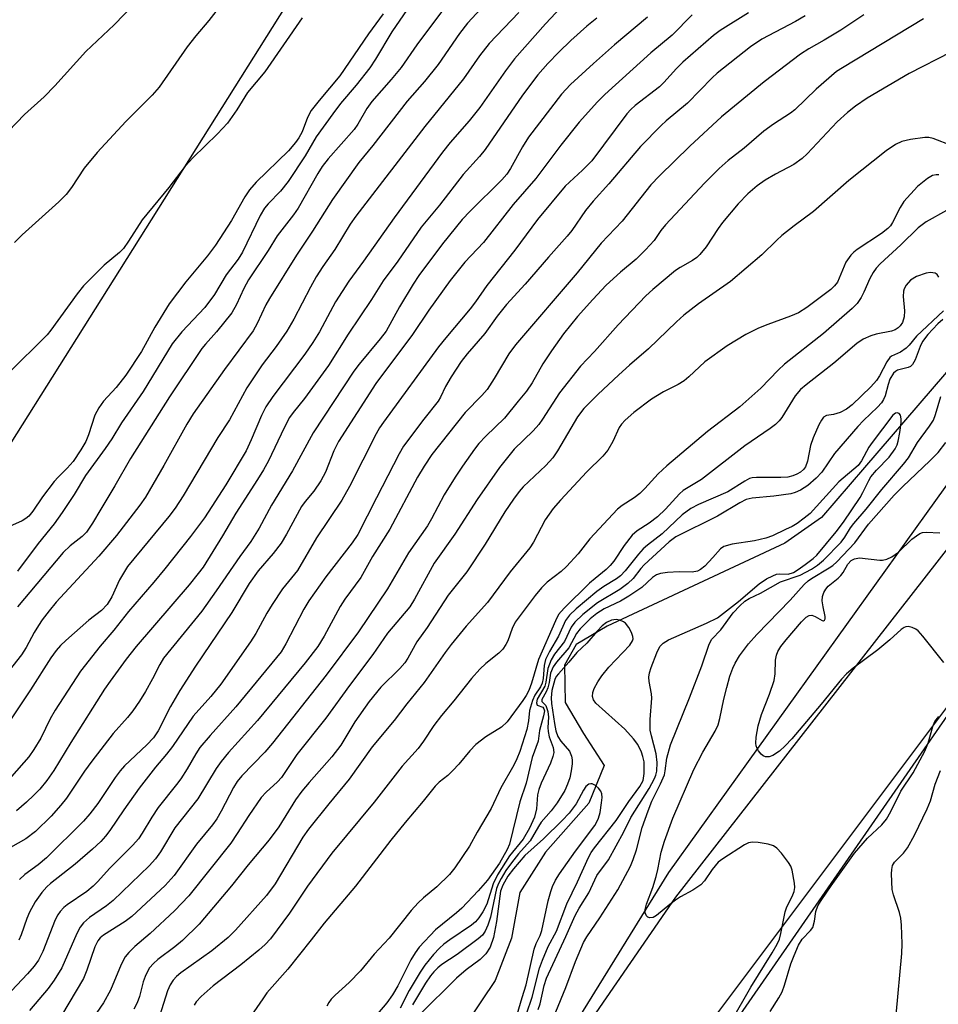
# Model space of a CAD drawing. Units: inches. Extents: x 1249769 to 1255769, y 565451 to 569452.
# Drawn here: x 1251730 to 1251915, y 565985 to 566183 of the extents above; entities that cross this region are included whole.
import ezdxf

# ---------------------------------------------------------------- set-up
doc = ezdxf.new("R2010")
doc.units = ezdxf.units.IN
doc.header["$MEASUREMENT"] = 0
for name, color, linetype in [('HYDRO-Single Line Stream', 4, 'Continuous'), ('NTRL-Trees', 3, 'Continuous'), ('TRANS-Road', 130, 'Continuous'), ('Undefined', 1, 'Continuous')]:
    doc.layers.add(name, color=color, linetype=linetype)

msp = doc.modelspace()

# ---------------------------------------------------------------- linework, layer by layer
at = {"layer": 'HYDRO-Single Line Stream'}
msp.add_lwpolyline([(1251932.32, 566130.96), (1251899.8, 566093.14), (1251891.16, 566083.09), (1251883.77, 566077.96), (1251848.14, 566061.31), (1251841.88, 566057.63), (1251839.54, 566053.44), (1251839.67, 566045.96), (1251843.34, 566039.73), (1251847.48, 566033.28), (1251844.4, 566025.71), (1251835.75, 566015.89), (1251830.57, 566007.8), (1251828.93, 565998.62), (1251825.64, 565990.11), (1251820, 565981.78)], dxfattribs=at)
at = {"layer": 'NTRL-Trees'}
for points in [[(1251308.42, 565898.87), (1251328.91, 565894.27), (1251356.86, 565882.35), (1251357.44, 565882.11), (1251420.52, 565855.21), (1251517.79, 565842.29), (1251593.01, 565901.39), (1251611.69, 565916.08), (1251650.41, 565965.47), (1251674.43, 566001.51), (1251717.15, 566080.26), (1251749.18, 566130.99), (1251783.56, 566185.69), (1251843.96, 566281.83), (1251873.33, 566315.2)], [(1252039.25, 566307.36), (1251973.58, 566169.56), (1251860.4, 566011.84), (1251784.55, 565889.03), (1251676.19, 565672.31), (1251601.63, 565543.38), (1251558.34, 565451.79), (1250588.53, 565451.9)]]:
    msp.add_lwpolyline(points, dxfattribs=at)
msp.add_lwpolyline([(1252297.43, 565709.13), (1252375.47, 565699.75), (1252427.55, 565713.64), (1252484.61, 565712.64), (1252609.24, 565710.46), (1252638.19, 565681.94), (1252655.05, 565661.47), (1252656.25, 565649.43), (1252122.65, 565451.73), (1251598.51, 565451.79), (1251635.88, 565535.65), (1251711.1, 565696.39), (1251772.51, 565813.17), (1251821.87, 565878.19), (1251849.57, 565946.82), (1251923.01, 566052.77), (1251964.77, 566094.77), (1251968.6, 566038.13), (1251973.26, 565969.18), (1251978.3, 565894.62), (1252006.16, 565865.73), (1252125.27, 565796.16)], close=True, dxfattribs=at)
at = {"layer": 'TRANS-Road'}
for points in [[(1251820.16, 565946.19), (1251861.88, 566006.89), (1251919.6, 566080.84), (1251952.38, 566122.41), (1251966.59, 566139.36), (1251979.08, 566157.63), (1251988.49, 566174.55), (1251997.42, 566194.79), (1252000.91, 566204.54), (1252030.14, 566279.54)], [(1252015.19, 566187.43), (1252012.99, 566183.04), (1252010.73, 566178.68), (1252008.43, 566174.35), (1252006.08, 566170.04), (1252003.68, 566165.76), (1252001.22, 566161.51), (1251998.73, 566157.28), (1251996.18, 566153.09), (1251993.59, 566148.92), (1251990.95, 566144.79), (1251988.26, 566140.68), (1251985.52, 566136.6), (1251982.74, 566132.56), (1251979.92, 566128.55), (1251977.04, 566124.57), (1251974.13, 566120.62), (1251971.16, 566116.71), (1251968.16, 566112.83), (1251965.11, 566108.99), (1251962.01, 566105.17), (1251958.88, 566101.4), (1251940.53, 566077.32), (1251865.26, 565976.95)]]:
    msp.add_lwpolyline(points, dxfattribs=at)
at = {"layer": 'Undefined'}
for points, elevation in [([(1251753.13, 566186.21), (1251749.14, 566182.04), (1251743.45, 566176.68), (1251737.27, 566169.77), (1251735.07, 566167.6), (1251731.16, 566164.05), (1251727.92, 566160.67)], 494), ([(1251770.04, 566185.33), (1251768.17, 566182.94), (1251765.51, 566179.86), (1251763.79, 566177.65), (1251758.17, 566169.52), (1251756.76, 566167.92), (1251751.46, 566162.62), (1251745.74, 566156.41), (1251743.11, 566153.24), (1251740.61, 566149.38), (1251739.52, 566147.97), (1251738.04, 566146.52), (1251730.69, 566139.9), (1251729.16, 566138.34)], 492), ([(1251803.18, 566184.23), (1251800.21, 566180.25), (1251794.46, 566171.78), (1251790.28, 566166.83), (1251788.69, 566164.82), (1251787.93, 566163.47), (1251786.87, 566160.53), (1251786.23, 566159.38), (1251785.58, 566158.43), (1251784.15, 566156.77), (1251777.63, 566150.48), (1251776.3, 566148.93), (1251775.38, 566147.5), (1251772.73, 566142.75), (1251769.48, 566137.77), (1251767.91, 566135.69), (1251763.54, 566130.45), (1251760.18, 566126.01), (1251757.3, 566121.33), (1251754.61, 566116.44), (1251751.46, 566111.66), (1251749.52, 566109.2), (1251746.99, 566106.47), (1251746.04, 566105.14), (1251745.27, 566103.65), (1251744, 566099.69), (1251743.48, 566098.38), (1251742.48, 566096.67), (1251740.89, 566094.34), (1251739.74, 566093), (1251737.89, 566091.24), (1251737.11, 566090.36), (1251734.77, 566087.27), (1251732.85, 566084.38), (1251732, 566083.38), (1251731.43, 566082.9), (1251730.68, 566082.46), (1251726.1, 566080.41)], 488), ([(1251887.88, 566183.85), (1251885.92, 566182.71), (1251879.18, 566179.15), (1251876.86, 566177.65), (1251870.18, 566172.37), (1251869.16, 566171.41), (1251864.22, 566166.3), (1251859.97, 566162.79), (1251858.93, 566161.85), (1251854.83, 566157.61), (1251848.43, 566150.11), (1251845.33, 566146.67), (1251843.73, 566144.73), (1251841, 566140.75), (1251840.11, 566139.58), (1251836.32, 566135.4), (1251831.67, 566129.95), (1251827.92, 566125.86), (1251826.04, 566123.54), (1251823.58, 566120.08), (1251820.02, 566116.01), (1251818.82, 566114.46), (1251816.78, 566111.36), (1251815.69, 566109.4), (1251814.68, 566107.25), (1251814.2, 566106.44), (1251811.3, 566102.88), (1251807.26, 566097.45), (1251806.38, 566095.89), (1251801.82, 566087.09), (1251798.08, 566079.72), (1251796.94, 566078.04), (1251791.63, 566071.18), (1251788.22, 566066.36), (1251787.21, 566064.67), (1251783.62, 566057.72), (1251782.67, 566056.11), (1251773.57, 566045.08), (1251768.42, 566039.35), (1251766.36, 566036.91), (1251765.52, 566035.67), (1251763.77, 566032.64), (1251762.52, 566030.64), (1251761.68, 566029.49), (1251758, 566024.88), (1251756.74, 566022.95), (1251754.8, 566019.69), (1251754.01, 566018.57), (1251752.89, 566017.33), (1251748.21, 566012.6), (1251745.9, 566010), (1251744.95, 566009.05), (1251743.68, 566008.01), (1251739.73, 566005.35), (1251739.07, 566004.8), (1251738.31, 566003.99), (1251737.83, 566003.33), (1251737.29, 566002.28), (1251734.85, 565995.93), (1251733.94, 565994.2), (1251733.07, 565993.03), (1251731.72, 565991.45), (1251727.48, 565986.91)], 468), ([(1251786.88, 566183.43), (1251779.36, 566172.63), (1251775.94, 566168.45), (1251773.74, 566164.97), (1251771.89, 566162.31), (1251769.92, 566160.13), (1251764.92, 566155.36), (1251763.38, 566153.68), (1251760.1, 566149.37), (1251754.78, 566142.88), (1251752.03, 566138.58), (1251750.99, 566137.13), (1251750.19, 566136.3), (1251747.13, 566133.81), (1251743.02, 566129.63), (1251741.72, 566128), (1251736.46, 566120.73), (1251735.72, 566119.81), (1251727.88, 566112.06)], 490), ([(1251899.65, 566184.07), (1251895, 566181), (1251891.67, 566178.99), (1251888.58, 566177.24), (1251886.89, 566176.16), (1251879.65, 566170.63), (1251871.07, 566163.59), (1251864.71, 566157.67), (1251858.6, 566151.75), (1251856.85, 566149.89), (1251851.14, 566142.64), (1251846.94, 566138.18), (1251842.11, 566132.27), (1251829.72, 566117.78), (1251828.39, 566115.96), (1251825.45, 566111.04), (1251824.01, 566108.84), (1251822.97, 566107.63), (1251819.58, 566104.2), (1251812.94, 566095.74), (1251811.38, 566093.44), (1251810.07, 566091.18), (1251804.51, 566080.75), (1251801.01, 566075.28), (1251798.65, 566071.03), (1251795.48, 566066.71), (1251794.49, 566065.26), (1251791.31, 566059.31), (1251790.02, 566057.21), (1251787.47, 566053.9), (1251777.92, 566042.33), (1251772.11, 566035.94), (1251770.62, 566034.13), (1251769.61, 566032.69), (1251765.95, 566026.58), (1251761.35, 566020.77), (1251758.43, 566015.94), (1251757.47, 566014.58), (1251756.17, 566013.15), (1251748.96, 566006.21), (1251747.58, 566005.12), (1251744.21, 566002.81), (1251742.99, 566001.7), (1251742.32, 566000.85), (1251741.63, 565999.59), (1251738.63, 565992.69), (1251737.12, 565990.17), (1251735.9, 565988.55), (1251732.18, 565984.08)], 466), ([(1251911.64, 566183.23), (1251895.32, 566173.42), (1251894.15, 566172.65), (1251890.09, 566169.1), (1251885.8, 566165.01), (1251884.89, 566164.33), (1251881.48, 566162.09), (1251879.54, 566160.69), (1251875.58, 566157.31), (1251872.39, 566154.79), (1251870.61, 566153.23), (1251867.63, 566150.22), (1251859.79, 566141.87), (1251858.88, 566140.76), (1251857.54, 566138.77), (1251855.78, 566136.84), (1251853.93, 566134.99), (1251850.79, 566132.36), (1251847.94, 566129.76), (1251845.21, 566126.88), (1251842.19, 566123.46), (1251839.37, 566120.02), (1251836.92, 566116.58), (1251835.22, 566113.97), (1251833.09, 566110.14), (1251831.93, 566108.45), (1251830.23, 566106.47), (1251827.51, 566103.07), (1251823.78, 566099.46), (1251822.37, 566097.99), (1251821.46, 566096.82), (1251819.08, 566093.42), (1251817.62, 566091.24), (1251815.39, 566087.65), (1251812.88, 566082.81), (1251812.07, 566081.41), (1251808.23, 566075.99), (1251804.05, 566068.81), (1251798.21, 566060.18), (1251791.72, 566051.44), (1251780.96, 566037.79), (1251779.42, 566036), (1251774.78, 566031.23), (1251773.82, 566030.12), (1251773.07, 566028.91), (1251770.64, 566024.11), (1251769.76, 566022.56), (1251768.89, 566021.37), (1251765.7, 566017.48), (1251761.18, 566011.21), (1251759.39, 566009.23), (1251752.71, 566002.97), (1251751.37, 566001.96), (1251746.98, 565999.2), (1251746.36, 565998.68), (1251745.9, 565998.12), (1251745.28, 565996.88), (1251743.65, 565992.17), (1251742.98, 565990.54), (1251738.58, 565983.08)], 464), ([(1251917.08, 566176.58), (1251908.75, 566172.28), (1251900.33, 566167.3), (1251897.95, 566165.72), (1251896.33, 566164.42), (1251894.25, 566162.54), (1251888.29, 566156.17), (1251887.27, 566155.19), (1251885.59, 566154.02), (1251881.87, 566152.09), (1251879.85, 566150.86), (1251878.22, 566149.71), (1251876.35, 566148.1), (1251874.4, 566146.09), (1251871.25, 566142.32), (1251870.4, 566141.15), (1251868.01, 566137.49), (1251866.73, 566135.92), (1251866.11, 566135.34), (1251865.23, 566134.69), (1251862.75, 566133.34), (1251861.82, 566132.71), (1251857.28, 566128.9), (1251855.86, 566127.62), (1251850.33, 566121.83), (1251845.54, 566116.42), (1251842.75, 566113.47), (1251838.54, 566108.12), (1251835.16, 566102.83), (1251834.41, 566101.78), (1251833.28, 566100.52), (1251829.46, 566096.8), (1251826.5, 566093.17), (1251822.02, 566086.7), (1251817.55, 566079.76), (1251813.39, 566073.94), (1251809.42, 566066.69), (1251808.51, 566065.18), (1251803.99, 566059.86), (1251801.09, 566055.59), (1251796.39, 566049.37), (1251791.64, 566042.82), (1251785.83, 566035.5), (1251782.72, 566030.9), (1251781.91, 566030.01), (1251779.65, 566027.96), (1251778.68, 566026.88), (1251776.15, 566023.29), (1251773.86, 566019.64), (1251772.56, 566017.73), (1251764.12, 566007.15), (1251761.24, 566004.14), (1251756.4, 565999.56), (1251753.32, 565996.94), (1251752.1, 565995.72), (1251751.36, 565994.86), (1251750.55, 565993.37), (1251748.42, 565988.21), (1251747, 565985.63), (1251743.72, 565980.86)], 462), ([(1251917.38, 566157.74), (1251913.55, 566159.24), (1251912.71, 566159.44), (1251911.86, 566159.44), (1251908.97, 566159.02), (1251907.28, 566158.65), (1251906.02, 566158.04), (1251904.12, 566156.77), (1251896.62, 566150.8), (1251889.55, 566144.58), (1251885.63, 566141.7), (1251883.2, 566139.74), (1251882.18, 566138.83), (1251879.19, 566135.88), (1251872.89, 566130.48), (1251866.42, 566126.02), (1251863.49, 566123.73), (1251862.01, 566122.41), (1251856.44, 566116.95), (1251852.58, 566113.68), (1251850.47, 566111.79), (1251846.24, 566107.8), (1251843.45, 566105.01), (1251842.18, 566103.33), (1251838.17, 566096.53), (1251837.19, 566095.08), (1251835.83, 566093.58), (1251831.28, 566089.26), (1251830.45, 566088.31), (1251829.31, 566086.76), (1251827.58, 566084.23), (1251823.59, 566077.77), (1251819.93, 566072.2), (1251816.2, 566067.49), (1251811.95, 566061), (1251809.91, 566058.12), (1251808.09, 566054.88), (1251807.49, 566053.95), (1251806.47, 566052.76), (1251802.7, 566049.05), (1251800.35, 566046.14), (1251797.45, 566042.07), (1251794.65, 566037.37), (1251792.82, 566035.04), (1251788.27, 566029.91), (1251786.81, 566028.15), (1251785.58, 566026.38), (1251782.18, 566020.97), (1251780.28, 566018.39), (1251776.04, 566013.36), (1251772.73, 566009.12), (1251766.23, 566001.46), (1251762.86, 565998.18), (1251761.33, 565996.92), (1251757.92, 565994.34), (1251757.05, 565993.53), (1251756.26, 565992.64), (1251755.81, 565991.92), (1251755.35, 565990.9), (1251755, 565989.84), (1251754.25, 565986.9), (1251753.75, 565985.63), (1251753.08, 565984.37)], 460), ([(1251914.7, 566151.9), (1251914.16, 566151.95), (1251913.39, 566151.79), (1251912.43, 566151.22), (1251910.43, 566149.55), (1251907.65, 566146.56), (1251906.9, 566145.35), (1251905.39, 566142.38), (1251904.96, 566141.71), (1251904.48, 566141.17), (1251903.2, 566140.14), (1251898.28, 566136.95), (1251897.6, 566136.4), (1251897.01, 566135.79), (1251896.05, 566134.37), (1251894.32, 566130.39), (1251893.76, 566129.61), (1251893.02, 566128.91), (1251888.19, 566125.3), (1251886.49, 566124.23), (1251884.89, 566123.51), (1251880.35, 566121.9), (1251878.47, 566121.14), (1251875.97, 566119.84), (1251872.21, 566117.56), (1251867.74, 566114.35), (1251864.5, 566111.33), (1251863.56, 566110.55), (1251862.35, 566109.81), (1251859.45, 566108.32), (1251857.04, 566106.84), (1251853.48, 566104.19), (1251851.74, 566102.67), (1251850.97, 566101.83), (1251850.55, 566101.21), (1251849.28, 566098.34), (1251848.27, 566096.64), (1251847.21, 566095.45), (1251844.02, 566092.26), (1251838.76, 566086.62), (1251837.28, 566084.92), (1251835.68, 566082.65), (1251833.34, 566078.15), (1251832.59, 566077), (1251828.65, 566072.17), (1251824.1, 566066.05), (1251819.79, 566061.31), (1251816.79, 566057.62), (1251815.56, 566055.97), (1251811.39, 566049.95), (1251807.89, 566045.66), (1251805.36, 566042.37), (1251800.91, 566037.06), (1251796.29, 566030.57), (1251792.21, 566025.63), (1251788.18, 566020.54), (1251787.05, 566018.89), (1251781.44, 566009.54), (1251779.76, 566007.17), (1251773.48, 566000.23), (1251772.04, 565998.79), (1251768.78, 565996.08), (1251762.5, 565991.67), (1251761.67, 565990.95), (1251760.97, 565990.17), (1251760.42, 565989.26), (1251759.87, 565988.04), (1251757.82, 565981.69)], 458)]:
    msp.add_lwpolyline(points, dxfattribs=dict(at, elevation=elevation))
for points in [[(1251826.26, 566189.09, 482), (1251820.07, 566182.39, 482), (1251818.48, 566180.3, 482), (1251814.19, 566174.08, 482), (1251811.42, 566170.7, 482), (1251807.98, 566166.72, 482), (1251801.08, 566157.79, 482), (1251798.28, 566154.41, 482), (1251793, 566146.94, 482), (1251788.99, 566140.64, 482), (1251785.76, 566135.79, 482), (1251780.34, 566127.09, 482), (1251779.61, 566125.81, 482), (1251777.86, 566122.05, 482), (1251777.06, 566120.58, 482), (1251771.28, 566112.83, 482), (1251765.01, 566103.91, 482), (1251763.75, 566101.87, 482), (1251759.15, 566093.56, 482), (1251755.44, 566087.2, 482), (1251754.3, 566085.56, 482), (1251749.61, 566079.47, 482), (1251746.1, 566075.36, 482), (1251737.52, 566066.08, 482), (1251736.08, 566064.36, 482), (1251734.7, 566062.57, 482), (1251733.93, 566061.42, 482), (1251733.08, 566059.99, 482), (1251731.47, 566056.98, 482), (1251730.54, 566055.56, 482), (1251726.35, 566050.15, 482)], [(1251811.02, 566189.68, 486), (1251804.87, 566180.63, 486), (1251801.58, 566175.13, 486), (1251800.45, 566173.4, 486), (1251797.76, 566169.91, 486), (1251794.57, 566166.22, 486), (1251793.01, 566164.15, 486), (1251789.73, 566159.54, 486), (1251787.47, 566155.71, 486), (1251784.1, 566150.58, 486), (1251782.52, 566148.64, 486), (1251780.07, 566146.11, 486), (1251779.32, 566145.21, 486), (1251778.46, 566143.74, 486), (1251774.92, 566136.37, 486), (1251774.03, 566135.02, 486), (1251771.66, 566131.81, 486), (1251769.27, 566127.92, 486), (1251767.36, 566125.31, 486), (1251762.7, 566120.41, 486), (1251760.81, 566117.96, 486), (1251754.98, 566108.38, 486), (1251750.65, 566102.12, 486), (1251748.67, 566098.92, 486), (1251747.34, 566096.95, 486), (1251743.37, 566091.53, 486), (1251741.1, 566087.7, 486), (1251738.72, 566084.1, 486), (1251737.12, 566081.86, 486), (1251733.91, 566077.86, 486), (1251729.72, 566072.33, 486)], [(1251839.84, 566186.58, 478), (1251835.76, 566182.25, 478), (1251829.48, 566175.21, 478), (1251827.71, 566172.83, 478), (1251822.52, 566165.46, 478), (1251820.39, 566162.79, 478), (1251816.59, 566158.41, 478), (1251815.05, 566156.49, 478), (1251805.36, 566143.26, 478), (1251799.2, 566134.57, 478), (1251796.25, 566130.59, 478), (1251793.56, 566126.4, 478), (1251790.36, 566120.41, 478), (1251789.01, 566118.24, 478), (1251787.4, 566115.9, 478), (1251781.01, 566107.44, 478), (1251779.58, 566105.31, 478), (1251778.7, 566103.6, 478), (1251776.67, 566098.69, 478), (1251775.62, 566096.5, 478), (1251771.54, 566089.7, 478), (1251767.3, 566083.05, 478), (1251764.46, 566079.26, 478), (1251759.35, 566072.8, 478), (1251757.12, 566070.1, 478), (1251752.03, 566064.26, 478), (1251749.09, 566060.49, 478), (1251746.36, 566057.24, 478), (1251742.37, 566052.24, 478), (1251737.3, 566044.4, 478), (1251736.33, 566042.67, 478), (1251734.43, 566038.76, 478), (1251733.05, 566036.51, 478), (1251732.05, 566035.06, 478), (1251728.56, 566031.07, 478)], [(1251816.26, 566186.53, 484), (1251809.91, 566178.02, 484), (1251806.74, 566173.49, 484), (1251804.76, 566171.09, 484), (1251800.88, 566166.67, 484), (1251799.9, 566165.28, 484), (1251798.04, 566162.07, 484), (1251797.33, 566161.03, 484), (1251792.12, 566155.14, 484), (1251790.9, 566153.61, 484), (1251790, 566152.18, 484), (1251786.09, 566145.22, 484), (1251785.15, 566143.89, 484), (1251781.87, 566139.69, 484), (1251780.05, 566136.76, 484), (1251776.13, 566130.86, 484), (1251775.16, 566129.09, 484), (1251773.69, 566125.9, 484), (1251772.75, 566124.22, 484), (1251769.71, 566120.4, 484), (1251767.49, 566117.95, 484), (1251766.76, 566117.04, 484), (1251760.23, 566107.31, 484), (1251752.43, 566094.99, 484), (1251749.29, 566089.5, 484), (1251746.44, 566084.81, 484), (1251744.83, 566081.96, 484), (1251743.61, 566080.18, 484), (1251742.75, 566079.27, 484), (1251740.32, 566077.45, 484), (1251738.91, 566076.08, 484), (1251729.73, 566065.19, 484)], [(1251830.36, 566184.54, 480), (1251824.45, 566178.28, 480), (1251822.5, 566175.8, 480), (1251819.25, 566171.21, 480), (1251811.49, 566161.6, 480), (1251797.67, 566143.62, 480), (1251796.51, 566142.01, 480), (1251793.44, 566136.96, 480), (1251791.01, 566133.52, 480), (1251789.7, 566131.45, 480), (1251788.55, 566129.39, 480), (1251785.22, 566122.95, 480), (1251783.84, 566120.5, 480), (1251781.66, 566117.46, 480), (1251778.87, 566113.78, 480), (1251775.81, 566109.17, 480), (1251772.33, 566102.75, 480), (1251769.95, 566099.2, 480), (1251763.01, 566087.43, 480), (1251761.37, 566084.98, 480), (1251760.14, 566083.34, 480), (1251751.82, 566073.25, 480), (1251750.19, 566070.6, 480), (1251748.7, 566067.19, 480), (1251747.74, 566065.63, 480), (1251746.58, 566064.46, 480), (1251744.04, 566062.47, 480), (1251739.44, 566058.41, 480), (1251738.38, 566057.41, 480), (1251737.51, 566056.42, 480), (1251736.41, 566054.91, 480), (1251732.37, 566048.47, 480), (1251726.73, 566040.04, 480)], [(1251856.19, 566183.56, 474), (1251849.61, 566178, 474), (1251845.38, 566174.28, 474), (1251840.72, 566170.05, 474), (1251838.94, 566168.13, 474), (1251832.33, 566159.48, 474), (1251831.12, 566157.57, 474), (1251828.69, 566153.17, 474), (1251827.96, 566152.07, 474), (1251826.95, 566150.93, 474), (1251820.62, 566144.64, 474), (1251819.03, 566142.94, 474), (1251815.09, 566138.07, 474), (1251810.3, 566131.68, 474), (1251809.15, 566129.94, 474), (1251806.43, 566125.41, 474), (1251803.72, 566120.52, 474), (1251802.57, 566118.98, 474), (1251798.36, 566113.9, 474), (1251797.29, 566112.5, 474), (1251789.1, 566100.11, 474), (1251784.92, 566092.49, 474), (1251780.7, 566085.56, 474), (1251778.24, 566080.99, 474), (1251776.57, 566078.27, 474), (1251774.37, 566075.27, 474), (1251769.64, 566068.38, 474), (1251766.73, 566064.33, 474), (1251759.05, 566054.85, 474), (1251758.31, 566053.62, 474), (1251756.86, 566050.72, 474), (1251755.43, 566048.19, 474), (1251754.23, 566046.21, 474), (1251752.91, 566044.29, 474), (1251751.84, 566042.92, 474), (1251748.96, 566039.73, 474), (1251744.66, 566034.19, 474), (1251743.2, 566032.19, 474), (1251739.55, 566026.77, 474), (1251738.47, 566025.35, 474), (1251736.51, 566023.11, 474), (1251733.39, 566020.02, 474), (1251731.41, 566018.55, 474), (1251728.31, 566016.83, 474)], [(1251846.03, 566183.41, 476), (1251844, 566181.78, 476), (1251840.81, 566178.92, 476), (1251838.38, 566176.58, 476), (1251836.17, 566174.3, 476), (1251834.17, 566172.01, 476), (1251831.12, 566167.92, 476), (1251823.64, 566157, 476), (1251822.48, 566155.6, 476), (1251819.21, 566152.01, 476), (1251814.47, 566145.81, 476), (1251810.8, 566141.41, 476), (1251806.07, 566134.59, 476), (1251803.15, 566130.61, 476), (1251800.78, 566126.9, 476), (1251796.12, 566119.92, 476), (1251792.2, 566113.65, 476), (1251787.34, 566106.99, 476), (1251785.09, 566104.19, 476), (1251784.36, 566103.16, 476), (1251783.26, 566101.13, 476), (1251780.1, 566094.49, 476), (1251779.14, 566092.69, 476), (1251777.95, 566090.71, 476), (1251773.58, 566083.96, 476), (1251770.9, 566079.43, 476), (1251766.99, 566073.16, 476), (1251766.03, 566071.84, 476), (1251764.21, 566069.61, 476), (1251753.56, 566057.23, 476), (1251751.53, 566054.66, 476), (1251748.32, 566050.24, 476), (1251747.21, 566048.6, 476), (1251740.43, 566037.95, 476), (1251737.04, 566032.28, 476), (1251735.64, 566030.27, 476), (1251734.21, 566028.58, 476), (1251733.02, 566027.34, 476), (1251731.56, 566025.93, 476), (1251729.57, 566024.2, 476)], [(1251876.45, 566184.45, 470), (1251870.82, 566180.88, 470), (1251869.44, 566179.91, 470), (1251863.29, 566174.56, 470), (1251862, 566173.25, 470), (1251859.51, 566170.5, 470), (1251858.6, 566169.6, 470), (1251853.72, 566165.83, 470), (1251852.84, 566165.04, 470), (1251852.06, 566164.2, 470), (1251845.03, 566154.71, 470), (1251843.19, 566152.83, 470), (1251839.71, 566149.65, 470), (1251834.13, 566142.98, 470), (1251829.56, 566136.81, 470), (1251823.93, 566129.73, 470), (1251821.69, 566126.45, 470), (1251820.64, 566125.04, 470), (1251815.7, 566119.21, 470), (1251814.26, 566117.4, 470), (1251803.2, 566102.27, 470), (1251802.43, 566101.13, 470), (1251801.71, 566099.88, 470), (1251796.38, 566089.35, 470), (1251794.88, 566086.62, 470), (1251789.78, 566079, 470), (1251785.97, 566072.49, 470), (1251782.95, 566068.77, 470), (1251780.85, 566065.64, 470), (1251779.79, 566063.92, 470), (1251777.58, 566059.84, 470), (1251776.52, 566058.13, 470), (1251770.57, 566049.67, 470), (1251768.54, 566047.17, 470), (1251765.02, 566043.2, 470), (1251760.83, 566037.14, 470), (1251759.65, 566035.61, 470), (1251757.43, 566032.97, 470), (1251754.15, 566028.72, 470), (1251751.06, 566024.41, 470), (1251748.29, 566020.27, 470), (1251747.44, 566019.11, 470), (1251746.48, 566018.05, 470), (1251744.81, 566016.47, 470), (1251741.31, 566013.48, 470), (1251736.37, 566009.6, 470), (1251735.62, 566008.91, 470), (1251734.66, 566007.81, 470), (1251733.27, 566005.92, 470), (1251732.16, 566003.86, 470), (1251731.6, 566002.56, 470), (1251730.48, 565999.32, 470), (1251730.03, 565998.25, 470)], [(1251865.2, 566184.08, 472), (1251861.19, 566180, 472), (1251856.88, 566176.43, 472), (1251847.67, 566168.07, 472), (1251846.2, 566166.61, 472), (1251842.52, 566162.51, 472), (1251838.81, 566157.88, 472), (1251833.82, 566151.17, 472), (1251829.26, 566145.94, 472), (1251823.27, 566138.35, 472), (1251819.57, 566134.39, 472), (1251816.62, 566130.73, 472), (1251812.31, 566124.73, 472), (1251809.01, 566119.86, 472), (1251801.7, 566110.04, 472), (1251794.17, 566098.35, 472), (1251793.25, 566096.52, 472), (1251791.57, 566092.18, 472), (1251790.66, 566090.45, 472), (1251789.24, 566088.4, 472), (1251787.48, 566086.29, 472), (1251786.78, 566085.33, 472), (1251783.72, 566079.74, 472), (1251782.65, 566077.97, 472), (1251781.08, 566075.91, 472), (1251778.05, 566072.37, 472), (1251776.27, 566069.83, 472), (1251772.75, 566064.06, 472), (1251765.48, 566053.23, 472), (1251762.31, 566048.36, 472), (1251760.47, 566045.14, 472), (1251757.97, 566040.27, 472), (1251757.05, 566038.89, 472), (1251755.7, 566037.46, 472), (1251751.25, 566033.24, 472), (1251750.33, 566032.25, 472), (1251749.34, 566030.91, 472), (1251745.87, 566025.69, 472), (1251744.28, 566023.61, 472), (1251742.97, 566022.14, 472), (1251735.54, 566014.76, 472), (1251733.91, 566013.38, 472), (1251731.22, 566011.44, 472), (1251730.17, 566010.4, 472)], [(1251916.21, 566144.76, 456), (1251912.12, 566142.47, 456), (1251910.54, 566141.26, 456), (1251907.05, 566137.89, 456), (1251902.91, 566134.05, 456), (1251902.1, 566133.2, 456), (1251901.48, 566132.31, 456), (1251900.81, 566131.12, 456), (1251899.64, 566128.34, 456), (1251899.11, 566127.3, 456), (1251898.27, 566126.1, 456), (1251897.31, 566125.05, 456), (1251891.57, 566120.05, 456), (1251883.72, 566113.9, 456), (1251882.46, 566112.7, 456), (1251878.98, 566109.1, 456), (1251874.71, 566105.35, 456), (1251868.28, 566100.41, 456), (1251860.08, 566093.46, 456), (1251858.32, 566091.85, 456), (1251855.68, 566088.92, 456), (1251854.66, 566087.9, 456), (1251853.55, 566087.05, 456), (1251851.09, 566085.51, 456), (1251850.16, 566084.79, 456), (1251844.66, 566078.82, 456), (1251842.28, 566075.83, 456), (1251839.92, 566073.25, 456), (1251838.86, 566072.24, 456), (1251836.1, 566070.13, 456), (1251834.93, 566069.01, 456), (1251833.63, 566067.47, 456), (1251829.66, 566062.08, 456), (1251829.01, 566060.79, 456), (1251828.2, 566058.34, 456), (1251827.8, 566057.6, 456), (1251827.17, 566056.66, 456), (1251826.39, 566055.84, 456), (1251823.74, 566053.78, 456), (1251822.55, 566052.63, 456), (1251820.89, 566050.75, 456), (1251817.33, 566046.26, 456), (1251814.89, 566043.36, 456), (1251813.35, 566041.35, 456), (1251811.26, 566038.17, 456), (1251810.2, 566036.74, 456), (1251806.94, 566033.15, 456), (1251801.32, 566025.95, 456), (1251792.82, 566015.73, 456), (1251787.97, 566009.05, 456), (1251784.37, 566003.63, 456), (1251780.54, 565998.52, 456), (1251779.47, 565997.36, 456), (1251778.21, 565996.23, 456), (1251774.57, 565993.25, 456), (1251769.02, 565989.04, 456), (1251766.6, 565986.89, 456), (1251765.6, 565985.84, 456), (1251765.2, 565985.2, 456)], [(1251914.69, 566131.36, 454), (1251914.35, 566131.92, 454), (1251913.97, 566132.15, 454), (1251912.99, 566132.31, 454), (1251912.17, 566132.19, 454), (1251910.24, 566131.48, 454), (1251908.99, 566130.77, 454), (1251908.14, 566129.76, 454), (1251907.76, 566129.06, 454), (1251907.59, 566128.57, 454), (1251907.52, 566127.47, 454), (1251907.78, 566124.62, 454), (1251907.75, 566123.44, 454), (1251907.4, 566122.28, 454), (1251906.95, 566121.58, 454), (1251906.56, 566121.19, 454), (1251905.92, 566120.79, 454), (1251905.19, 566120.5, 454), (1251902.13, 566119.91, 454), (1251901.04, 566119.59, 454), (1251899.5, 566118.89, 454), (1251898.21, 566118.02, 454), (1251893.58, 566114.08, 454), (1251888.03, 566109.77, 454), (1251886.9, 566108.81, 454), (1251885.88, 566107.52, 454), (1251883.2, 566103.17, 454), (1251882.67, 566102.49, 454), (1251881.93, 566101.78, 454), (1251880.85, 566100.96, 454), (1251875.74, 566097.53, 454), (1251867.02, 566090.77, 454), (1251863.36, 566088.52, 454), (1251862.6, 566087.85, 454), (1251859.79, 566084.76, 454), (1251858.22, 566083.25, 454), (1251856.53, 566081.95, 454), (1251854.11, 566080.42, 454), (1251853.11, 566079.56, 454), (1251851.51, 566077.51, 454), (1251849.43, 566074.36, 454), (1251848.73, 566073.45, 454), (1251847.91, 566072.65, 454), (1251845.67, 566070.86, 454), (1251844.59, 566069.89, 454), (1251839.48, 566064.92, 454), (1251838.36, 566063.6, 454), (1251837.71, 566062.36, 454), (1251834.36, 566054.58, 454), (1251832.92, 566049.82, 454), (1251832.39, 566048.39, 454), (1251831.82, 566047.34, 454), (1251831.18, 566046.35, 454), (1251828.04, 566042.1, 454), (1251826.87, 566041.03, 454), (1251823.77, 566039.04, 454), (1251821.75, 566037.53, 454), (1251820.54, 566036.26, 454), (1251818.34, 566033.6, 454), (1251817.16, 566032.32, 454), (1251816.11, 566031.32, 454), (1251814.36, 566029.93, 454), (1251813.59, 566029.17, 454), (1251811.17, 566026.11, 454), (1251807.58, 566021.87, 454), (1251804.67, 566018.29, 454), (1251797.58, 566009.08, 454), (1251791.29, 566001.62, 454), (1251788.71, 565998.29, 454), (1251783.98, 565992.43, 454), (1251779.82, 565987.63, 454), (1251778.96, 565986.47, 454), (1251776.6, 565982.93, 454)], [(1251915.66, 566124.63, 452), (1251910.19, 566119.5, 452), (1251908.73, 566117.72, 452), (1251908.13, 566117.12, 452), (1251906.98, 566116.34, 452), (1251905.19, 566115.53, 452), (1251904.84, 566115.25, 452), (1251904.22, 566114.38, 452), (1251902.8, 566111.57, 452), (1251902.2, 566110.61, 452), (1251901.03, 566109.34, 452), (1251897.3, 566105.72, 452), (1251896.14, 566104.87, 452), (1251894.88, 566104.18, 452), (1251893.55, 566103.78, 452), (1251892.11, 566103.6, 452), (1251891.57, 566103.27, 452), (1251891.13, 566102.68, 452), (1251890.61, 566101.75, 452), (1251889.45, 566099.14, 452), (1251888.96, 566097.56, 452), (1251888.35, 566094.39, 452), (1251887.93, 566093.31, 452), (1251887.5, 566092.72, 452), (1251886.9, 566092.23, 452), (1251886.17, 566091.83, 452), (1251885.4, 566091.5, 452), (1251884.36, 566091.22, 452), (1251882.95, 566091.11, 452), (1251878.06, 566091.16, 452), (1251877.23, 566091.08, 452), (1251876.71, 566090.92, 452), (1251875.72, 566090.41, 452), (1251872.36, 566088.29, 452), (1251866.45, 566085.71, 452), (1251864.88, 566084.89, 452), (1251863.2, 566083.62, 452), (1251859.16, 566079.81, 452), (1251856.23, 566077.56, 452), (1251855.37, 566076.82, 452), (1251854.42, 566075.77, 452), (1251851.74, 566072.38, 452), (1251850.78, 566071.39, 452), (1251849.98, 566070.79, 452), (1251847.41, 566069.22, 452), (1251846.05, 566068.28, 452), (1251841.89, 566064.75, 452), (1251840.55, 566063.49, 452), (1251839.75, 566062.4, 452), (1251838.37, 566059.26, 452), (1251836.52, 566056.18, 452), (1251835.76, 566054.57, 452), (1251835.44, 566053.36, 452), (1251835.24, 566050.77, 452), (1251835.07, 566049.81, 452), (1251834.72, 566049.07, 452), (1251833.56, 566047.41, 452), (1251833.1, 566046.33, 452), (1251832.55, 566044.33, 452), (1251832.31, 566042.29, 452), (1251831.97, 566040.54, 452), (1251830.55, 566036.12, 452), (1251830, 566034.64, 452), (1251829.38, 566033.38, 452), (1251826.8, 566028.83, 452), (1251824.86, 566024.69, 452), (1251822.03, 566019.94, 452), (1251820.51, 566017.11, 452), (1251817.52, 566012.73, 452), (1251816.46, 566011.38, 452), (1251813.95, 566008.95, 452), (1251811.25, 566006.74, 452), (1251810.18, 566005.73, 452), (1251808.8, 566004.16, 452), (1251804.38, 565998.62, 452), (1251801.34, 565995.41, 452), (1251798.59, 565992.09, 452), (1251796.3, 565989.74, 452), (1251793.52, 565987.18, 452), (1251792.72, 565986.36, 452), (1251792.25, 565985.7, 452), (1251791.85, 565984.95, 452)], [(1251915.47, 566122.88, 450), (1251914.51, 566122.02, 450), (1251912.5, 566119.86, 450), (1251911.43, 566118.47, 450), (1251910.94, 566117.46, 450), (1251909.94, 566114.78, 450), (1251909.4, 566113.81, 450), (1251909.01, 566113.46, 450), (1251908.53, 566113.22, 450), (1251906.41, 566112.68, 450), (1251905.98, 566112.43, 450), (1251905.6, 566112.08, 450), (1251904.88, 566110.88, 450), (1251904.51, 566109.83, 450), (1251903.9, 566107.54, 450), (1251903.59, 566106.82, 450), (1251903.17, 566106.15, 450), (1251902.38, 566105.28, 450), (1251899.57, 566102.57, 450), (1251898.46, 566101.4, 450), (1251893.76, 566095.97, 450), (1251891.2, 566092.22, 450), (1251890.05, 566091.02, 450), (1251888.38, 566089.55, 450), (1251886.9, 566088.62, 450), (1251885.82, 566088.14, 450), (1251884.99, 566087.87, 450), (1251881.56, 566087.4, 450), (1251877.25, 566087.02, 450), (1251876.01, 566086.73, 450), (1251874.72, 566086.08, 450), (1251870.27, 566083.4, 450), (1251861.9, 566079.25, 450), (1251860.56, 566078.25, 450), (1251855.55, 566073.63, 450), (1251854.87, 566072.86, 450), (1251853.34, 566070.88, 450), (1251852.28, 566069.88, 450), (1251850.63, 566068.65, 450), (1251846.2, 566065.97, 450), (1251843.21, 566063.61, 450), (1251841.62, 566062.11, 450), (1251840.88, 566061.1, 450), (1251839.57, 566058.22, 450), (1251837.53, 566055.66, 450), (1251836.86, 566054.55, 450), (1251836.22, 566052.78, 450), (1251835.83, 566050.02, 450), (1251835.61, 566049.21, 450), (1251834.09, 566046.6, 450), (1251833.94, 566045.92, 450), (1251834.06, 566045.41, 450), (1251835.23, 566044.99, 450), (1251835.42, 566044.69, 450), (1251835.5, 566044.31, 450), (1251835.36, 566043.3, 450), (1251834.5, 566040.33, 450), (1251834.25, 566038.17, 450), (1251833.09, 566034.92, 450), (1251831.85, 566029.76, 450), (1251830.59, 566026.01, 450), (1251828.5, 566017.51, 450), (1251828.02, 566016.44, 450), (1251826.5, 566013.7, 450), (1251824.06, 566010.25, 450), (1251822.2, 566008.13, 450), (1251818.94, 566004.67, 450), (1251817.87, 566003.7, 450), (1251813.64, 566000.29, 450), (1251810.37, 565996.8, 450), (1251809.54, 565995.68, 450), (1251808.67, 565994.29, 450), (1251806.09, 565989.04, 450), (1251805.04, 565987.23, 450), (1251803.85, 565985.63, 450), (1251802.04, 565983.43, 450)], [(1251837.79, 565983.83, 450), (1251839.8, 565988.73, 450), (1251841.75, 565993.93, 450), (1251843.36, 565997.78, 450), (1251844.01, 565998.9, 450), (1251846.64, 566002.73, 450), (1251850.22, 566008.34, 450), (1251852.77, 566013.12, 450), (1251853.34, 566014.44, 450), (1251854.03, 566016.34, 450), (1251855.14, 566020.84, 450), (1251856.32, 566024.22, 450), (1251857.09, 566026.16, 450), (1251858.84, 566029.64, 450), (1251859.59, 566031.46, 450), (1251859.77, 566032.22, 450), (1251860.09, 566034.8, 450), (1251860.8, 566037.48, 450), (1251864.64, 566046.87, 450), (1251867.09, 566053.35, 450), (1251868.59, 566057.7, 450), (1251869.09, 566058.7, 450), (1251870.91, 566060.57, 450), (1251873.38, 566063.97, 450), (1251874.71, 566065.39, 450), (1251875.73, 566066.31, 450), (1251876.63, 566066.85, 450), (1251878.91, 566067.9, 450), (1251882.94, 566070.17, 450), (1251886.85, 566071.5, 450), (1251889.16, 566072.74, 450), (1251890.33, 566073.52, 450), (1251891.57, 566074.51, 450), (1251895.06, 566078.17, 450), (1251895.81, 566079.14, 450), (1251896.96, 566081.02, 450), (1251897.6, 566081.91, 450), (1251900.13, 566084.76, 450), (1251903.22, 566088.71, 450), (1251907.58, 566093.8, 450), (1251908.58, 566095.12, 450), (1251910.38, 566098.18, 450), (1251912.81, 566101.46, 450), (1251913.59, 566102.68, 450), (1251914.02, 566103.78, 450), (1251915.12, 566107.41, 450)], [(1251834.27, 565984.32, 448), (1251834.65, 565985.44, 448), (1251835.49, 565989.14, 448), (1251835.95, 565990.58, 448), (1251839.8, 565998.93, 448), (1251841.68, 566003.19, 448), (1251842.48, 566004.63, 448), (1251844.46, 566007.76, 448), (1251846.05, 566011.18, 448), (1251848.36, 566014.33, 448), (1251851.44, 566019.95, 448), (1251852.87, 566022.85, 448), (1251856.51, 566028.7, 448), (1251857.61, 566030.67, 448), (1251857.9, 566031.39, 448), (1251858.11, 566032.18, 448), (1251858.18, 566033.93, 448), (1251857.96, 566035.66, 448), (1251856.98, 566039.24, 448), (1251856.75, 566040.43, 448), (1251856.72, 566042.53, 448), (1251857.1, 566046.85, 448), (1251857.03, 566047.7, 448), (1251856.55, 566050.19, 448), (1251856.5, 566051.05, 448), (1251856.61, 566051.9, 448), (1251856.95, 566053, 448), (1251858.07, 566055.96, 448), (1251858.68, 566057.19, 448), (1251859.37, 566057.9, 448), (1251860.45, 566058.55, 448), (1251868.02, 566061.86, 448), (1251870.27, 566062.99, 448), (1251874.47, 566066.21, 448), (1251878.64, 566069.79, 448), (1251880.08, 566070.77, 448), (1251881.34, 566071.42, 448), (1251882.11, 566071.7, 448), (1251882.63, 566071.77, 448), (1251884.47, 566071.73, 448), (1251885.53, 566072.07, 448), (1251886.48, 566072.66, 448), (1251887.87, 566073.68, 448), (1251889.46, 566074.89, 448), (1251890.18, 566075.54, 448), (1251894.1, 566080.21, 448), (1251895.54, 566082.16, 448), (1251898.89, 566087.11, 448), (1251899.46, 566088.14, 448), (1251900.61, 566090.53, 448), (1251901.07, 566091.27, 448), (1251902.19, 566092.59, 448), (1251904.75, 566095.23, 448), (1251905.92, 566096.89, 448), (1251906.31, 566097.67, 448), (1251906.55, 566098.47, 448), (1251906.88, 566100.16, 448), (1251907.15, 566102.14, 448), (1251907.16, 566102.95, 448), (1251907.01, 566103.64, 448), (1251906.72, 566103.98, 448), (1251906.35, 566104.16, 448), (1251905.98, 566104.09, 448), (1251905.48, 566103.65, 448), (1251901.31, 566098.16, 448), (1251900.67, 566097.2, 448), (1251899.15, 566094.49, 448), (1251898.47, 566093.56, 448), (1251894.63, 566090.25, 448), (1251888.83, 566083.93, 448), (1251887.69, 566082.97, 448), (1251886.25, 566081.92, 448), (1251885.24, 566081.31, 448), (1251883.94, 566080.67, 448), (1251881.31, 566079.45, 448), (1251879.98, 566078.94, 448), (1251877.69, 566078.43, 448), (1251873.21, 566077.74, 448), (1251871.56, 566077.29, 448), (1251870.84, 566076.82, 448), (1251869.31, 566075.05, 448), (1251867.69, 566073.35, 448), (1251866.88, 566072.67, 448), (1251866.27, 566072.33, 448), (1251865.2, 566072.12, 448), (1251862.54, 566072.17, 448), (1251860.23, 566072.03, 448), (1251858.81, 566071.84, 448), (1251858.04, 566071.6, 448), (1251857.19, 566071.05, 448), (1251855.09, 566069.08, 448), (1251852.49, 566067.3, 448), (1251850.8, 566066.31, 448), (1251847.54, 566064.75, 448), (1251846.02, 566063.83, 448), (1251844.67, 566062.73, 448), (1251842.68, 566060.73, 448), (1251841.98, 566059.81, 448), (1251840.41, 566056.95, 448), (1251837.92, 566054.08, 448), (1251837.28, 566053.12, 448), (1251836.75, 566051.85, 448), (1251836.49, 566049.99, 448), (1251836.2, 566048.9, 448), (1251835.86, 566048.12, 448), (1251835.02, 566046.58, 448), (1251835.02, 566046.15, 448), (1251835.78, 566045.34, 448), (1251836.22, 566044.12, 448), (1251836.35, 566043.01, 448), (1251836.21, 566040.94, 448), (1251836.25, 566040.11, 448), (1251836.49, 566039.04, 448), (1251837.29, 566036.9, 448), (1251837.39, 566035.92, 448), (1251837.23, 566035.1, 448), (1251836.75, 566033.75, 448), (1251834.88, 566029.75, 448), (1251834.4, 566028.48, 448), (1251834.16, 566027.43, 448), (1251833.93, 566024.62, 448), (1251833.52, 566022.95, 448), (1251832.5, 566020.75, 448), (1251831.28, 566018.54, 448), (1251828.52, 566015.13, 448), (1251826.08, 566011.36, 448), (1251825.26, 566009.52, 448), (1251823.94, 566005.45, 448), (1251823.14, 566003.91, 448), (1251822.36, 566002.69, 448), (1251821.68, 566001.93, 448), (1251820.85, 566001.25, 448), (1251816.51, 565998.27, 448), (1251815.34, 565997.39, 448), (1251814.46, 565996.6, 448), (1251813.28, 565995.34, 448), (1251811.49, 565993.2, 448), (1251810.55, 565991.83, 448), (1251808.37, 565988.15, 448), (1251806.56, 565984.59, 448)], [(1251873, 565981.89, 452), (1251876.97, 565988.76, 452), (1251881.26, 565995.65, 452), (1251882.26, 565997.44, 452), (1251882.69, 565998.42, 452), (1251882.99, 565999.55, 452), (1251883.84, 566003.89, 452), (1251884.21, 566004.93, 452), (1251885.26, 566007, 452), (1251885.63, 566008.03, 452), (1251885.76, 566008.82, 452), (1251885.73, 566009.69, 452), (1251885.23, 566012.29, 452), (1251884.95, 566013.11, 452), (1251884.53, 566013.84, 452), (1251883.13, 566015.68, 452), (1251882.18, 566016.72, 452), (1251881.5, 566017.17, 452), (1251880.41, 566017.48, 452), (1251878.4, 566017.81, 452), (1251877.26, 566017.88, 452), (1251876.45, 566017.75, 452), (1251875.69, 566017.39, 452), (1251871.34, 566014.59, 452), (1251870.4, 566013.89, 452), (1251869.19, 566012.45, 452), (1251867.68, 566010.13, 452), (1251866.92, 566009.37, 452), (1251865.34, 566008.3, 452), (1251862.81, 566006.91, 452), (1251861.84, 566006.29, 452), (1251860.69, 566005.42, 452), (1251858.03, 566003.17, 452), (1251857.33, 566002.78, 452), (1251856.68, 566002.7, 452), (1251856.3, 566002.86, 452), (1251855.98, 566003.13, 452), (1251855.72, 566003.69, 452), (1251855.75, 566004.4, 452), (1251856.01, 566005.44, 452), (1251857.26, 566008.81, 452), (1251857.92, 566011.03, 452), (1251858.27, 566012.44, 452), (1251858.92, 566015.92, 452), (1251859.59, 566018.08, 452), (1251861.31, 566022.7, 452), (1251865.51, 566032.5, 452), (1251867.31, 566035.96, 452), (1251869.79, 566040.23, 452), (1251870.39, 566041.5, 452), (1251870.76, 566042.73, 452), (1251871.55, 566046.65, 452), (1251872.12, 566048.96, 452), (1251872.75, 566051.25, 452), (1251873.33, 566052.83, 452), (1251873.82, 566053.86, 452), (1251874.69, 566055.33, 452), (1251876.51, 566057.74, 452), (1251878.17, 566059.58, 452), (1251884.84, 566066.49, 452), (1251887.67, 566069.62, 452), (1251888.47, 566070.4, 452), (1251889.11, 566070.88, 452), (1251892.7, 566073, 452), (1251893.39, 566073.48, 452), (1251894.19, 566074.2, 452), (1251897.83, 566078.01, 452), (1251900.58, 566081.8, 452), (1251905.72, 566087.59, 452), (1251907.46, 566089.36, 452), (1251912.89, 566094.46, 452), (1251914.54, 566096.16, 452), (1251916.1, 566098.18, 452)], [(1251915.68, 566054, 454), (1251911.51, 566059.26, 454), (1251910.54, 566060.33, 454), (1251910.08, 566060.67, 454), (1251909.31, 566061.05, 454), (1251908.52, 566061.23, 454), (1251908.08, 566061.18, 454), (1251907.74, 566061.03, 454), (1251907.14, 566060.6, 454), (1251904.87, 566058.55, 454), (1251902.47, 566056.54, 454), (1251897.47, 566052.82, 454), (1251896.16, 566051.72, 454), (1251895.15, 566050.67, 454), (1251891.05, 566045.63, 454), (1251885.19, 566038.68, 454), (1251883.86, 566037.23, 454), (1251882.71, 566036.21, 454), (1251881.35, 566035.28, 454), (1251880.62, 566035.02, 454), (1251879.88, 566035.04, 454), (1251879.42, 566035.23, 454), (1251879.02, 566035.57, 454), (1251878.5, 566036.22, 454), (1251878.23, 566036.71, 454), (1251878.05, 566037.24, 454), (1251877.97, 566037.81, 454), (1251878.01, 566038.98, 454), (1251878.45, 566041.28, 454), (1251879.08, 566043.55, 454), (1251880.72, 566047.61, 454), (1251881.65, 566050.35, 454), (1251881.85, 566051.69, 454), (1251881.91, 566054.43, 454), (1251882.12, 566055.47, 454), (1251882.39, 566056.21, 454), (1251882.97, 566057.18, 454), (1251884.03, 566058.55, 454), (1251887.1, 566062.18, 454), (1251888.09, 566063.11, 454), (1251888.69, 566063.44, 454), (1251889.19, 566063.5, 454), (1251889.87, 566063.26, 454), (1251891.27, 566062.39, 454), (1251891.57, 566062.34, 454), (1251891.76, 566062.49, 454), (1251891.86, 566062.79, 454), (1251891.84, 566063.25, 454), (1251891.44, 566065.19, 454), (1251891.29, 566066.39, 454), (1251891.34, 566067.25, 454), (1251891.6, 566068.04, 454), (1251892, 566068.73, 454), (1251892.49, 566069.3, 454), (1251894.49, 566070.93, 454), (1251895, 566071.44, 454), (1251895.46, 566072.07, 454), (1251896.45, 566073.76, 454), (1251897.11, 566074.49, 454), (1251897.78, 566074.83, 454), (1251898.79, 566074.98, 454), (1251902.83, 566074.52, 454), (1251903.4, 566074.55, 454), (1251904.26, 566074.73, 454), (1251905.26, 566075.21, 454), (1251906.62, 566076.17, 454), (1251909.29, 566078.74, 454), (1251910.18, 566079.45, 454), (1251910.88, 566079.88, 454), (1251911.38, 566080.09, 454), (1251912.14, 566080.19, 454), (1251914.88, 566080.02, 454)], [(1251831.91, 565983.41, 446), (1251833.05, 565986.75, 446), (1251834.56, 565992.57, 446), (1251835.11, 565994.24, 446), (1251836.29, 565996.96, 446), (1251837.95, 566000.03, 446), (1251840.04, 566005.53, 446), (1251842.18, 566009.92, 446), (1251844.37, 566014.8, 446), (1251844.93, 566015.8, 446), (1251845.59, 566016.76, 446), (1251849.92, 566022.25, 446), (1251852.47, 566026.07, 446), (1251854.7, 566029.08, 446), (1251855.33, 566030.3, 446), (1251855.56, 566031.7, 446), (1251855.51, 566034.04, 446), (1251855.29, 566035.11, 446), (1251855.02, 566035.97, 446), (1251854.29, 566037.5, 446), (1251853.43, 566038.67, 446), (1251851.67, 566040.63, 446), (1251845.87, 566045.83, 446), (1251845.37, 566046.46, 446), (1251845.15, 566047.18, 446), (1251845.23, 566047.96, 446), (1251845.53, 566048.76, 446), (1251846.23, 566050.08, 446), (1251847.02, 566051.29, 446), (1251848.48, 566053.07, 446), (1251852.65, 566057.48, 446), (1251853.2, 566058.31, 446), (1251853.32, 566058.73, 446), (1251853.28, 566059.22, 446), (1251853.02, 566059.98, 446), (1251852.49, 566060.99, 446), (1251851.81, 566061.87, 446), (1251851.39, 566062.17, 446), (1251850.68, 566062.49, 446), (1251849.92, 566062.64, 446), (1251848.96, 566062.49, 446), (1251847.98, 566062.03, 446), (1251847.08, 566061.32, 446), (1251846.1, 566060.29, 446), (1251844.03, 566057.87, 446), (1251842.05, 566056, 446), (1251840.44, 566054.07, 446), (1251838.32, 566051.74, 446), (1251837.89, 566051.16, 446), (1251837.58, 566050.55, 446), (1251837, 566048.38, 446), (1251836.84, 566046.92, 446), (1251836.93, 566045.78, 446), (1251837.54, 566041.75, 446), (1251837.84, 566040.25, 446), (1251838.23, 566039.14, 446), (1251838.83, 566038.18, 446), (1251840.55, 566036.16, 446), (1251840.97, 566035.21, 446), (1251841.09, 566034.47, 446), (1251841.08, 566033.63, 446), (1251840.9, 566032.2, 446), (1251840.61, 566030.84, 446), (1251840.17, 566029.53, 446), (1251839.59, 566028.25, 446), (1251838.08, 566025.8, 446), (1251836.89, 566024.17, 446), (1251834.89, 566021.92, 446), (1251834.34, 566021.08, 446), (1251832.67, 566018.15, 446), (1251830.31, 566015.54, 446), (1251828.88, 566013.77, 446), (1251827.78, 566012.25, 446), (1251826.81, 566010.62, 446), (1251826.3, 566009.62, 446), (1251825.93, 566008.62, 446), (1251824.68, 566002.83, 446), (1251824.18, 566001.25, 446), (1251823.62, 566000.01, 446), (1251823.06, 565999.25, 446), (1251822.24, 565998.52, 446), (1251817.97, 565995.38, 446), (1251814.93, 565993.31, 446), (1251814.09, 565992.64, 446), (1251813.33, 565991.89, 446), (1251812.64, 565991.03, 446), (1251811.65, 565989.6, 446), (1251809.06, 565985.26, 446)], [(1251880.86, 565983.87, 454), (1251882.6, 565986.62, 454), (1251883.24, 565987.86, 454), (1251883.73, 565989.21, 454), (1251884.98, 565993.49, 454), (1251885.62, 565995.16, 454), (1251886.55, 565997.21, 454), (1251887.28, 565998.41, 454), (1251888.96, 566000.15, 454), (1251889.37, 566000.79, 454), (1251889.74, 566002.04, 454), (1251890.01, 566003.98, 454), (1251890.42, 566005.11, 454), (1251891.05, 566006.17, 454), (1251893.08, 566009.13, 454), (1251897.75, 566015.7, 454), (1251900.39, 566018.69, 454), (1251903.26, 566021.4, 454), (1251904.17, 566022.55, 454), (1251905.05, 566024.08, 454), (1251907.06, 566028.16, 454), (1251909.54, 566031.86, 454), (1251911.9, 566036.2, 454), (1251912.57, 566037.82, 454), (1251913.5, 566041.16, 454), (1251913.89, 566042.11, 454), (1251914.69, 566043.14, 454)], [(1251906.13, 565983.25, 456), (1251907.27, 565995.52, 456), (1251907.34, 565997.5, 456), (1251907.22, 566001.23, 456), (1251907.08, 566002.64, 456), (1251906.79, 566003.75, 456), (1251905.58, 566007.3, 456), (1251905.33, 566008.42, 456), (1251905.22, 566011.58, 456), (1251905.25, 566012.43, 456), (1251905.39, 566013.22, 456), (1251905.78, 566013.91, 456), (1251907.6, 566015.68, 456), (1251908.42, 566016.78, 456), (1251909.79, 566019.29, 456), (1251912.35, 566024.57, 456), (1251913, 566026.19, 456), (1251913.93, 566029.56, 456), (1251915, 566032.31, 456)], [(1251830.07, 565983.29, 444), (1251831.02, 565986.71, 444), (1251831.87, 565989.24, 444), (1251833.47, 565996.41, 444), (1251833.84, 565997.53, 444), (1251834.63, 565999.18, 444), (1251834.99, 566000.16, 444), (1251836.3, 566006.15, 444), (1251836.79, 566007.98, 444), (1251837.15, 566009.02, 444), (1251837.75, 566010.28, 444), (1251838.53, 566011.52, 444), (1251841.73, 566016.1, 444), (1251845.61, 566021.27, 444), (1251846.06, 566021.97, 444), (1251846.4, 566022.74, 444), (1251846.68, 566023.84, 444), (1251847, 566025.8, 444), (1251847.1, 566026.87, 444), (1251847.04, 566027.63, 444), (1251846.86, 566028.12, 444), (1251846.37, 566028.75, 444), (1251845.75, 566029.27, 444), (1251845.08, 566029.59, 444), (1251844.85, 566029.62, 444), (1251844.43, 566029.53, 444), (1251843.85, 566029.11, 444), (1251843.34, 566028.38, 444), (1251841.92, 566025.63, 444), (1251840.47, 566023.7, 444), (1251839.08, 566022.23, 444), (1251835.33, 566018.57, 444), (1251831.61, 566015.26, 444), (1251829.28, 566012.55, 444), (1251828.19, 566011.07, 444), (1251827.19, 566009.26, 444), (1251826.7, 566008.05, 444), (1251825.91, 566002, 444), (1251825.29, 565998.79, 444), (1251824.64, 565996.85, 444), (1251823.74, 565995.49, 444), (1251822.6, 565994.32, 444), (1251819.79, 565992.27, 444), (1251817.84, 565990.58, 444), (1251810.44, 565983.2, 444)]]:
    msp.add_polyline3d(points, dxfattribs=at)

doc.saveas('drawing.dxf')
